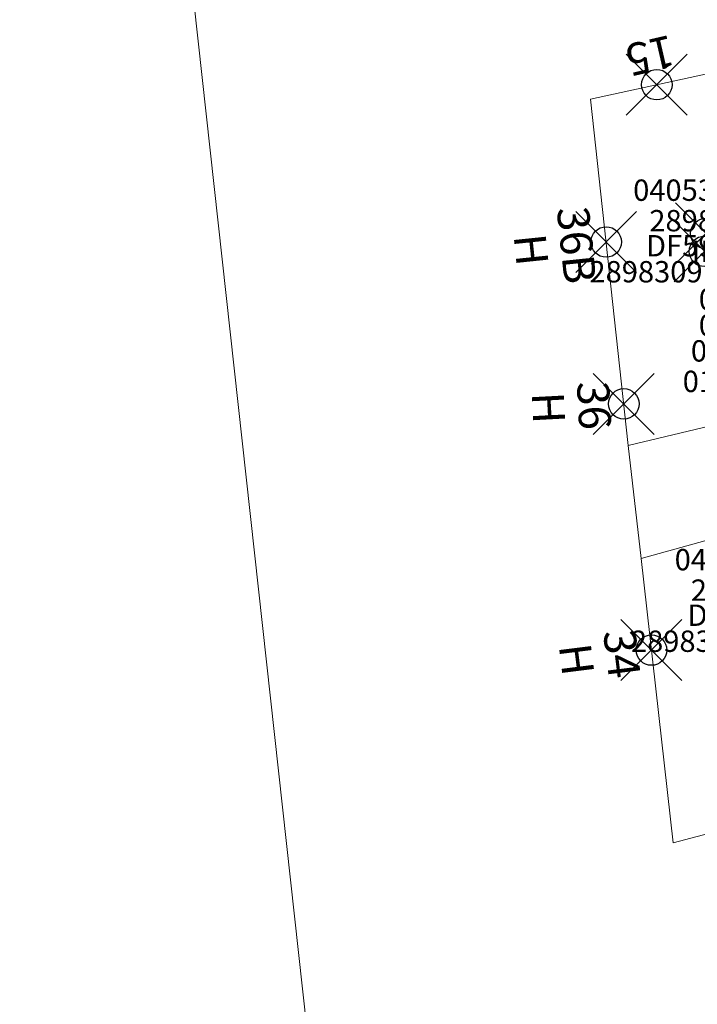
# Model space of a CAD drawing. Units: metres. Extents: x 452140 to 453491, y 4598950 to 4600216.
# Drawn here: x 452708 to 452730, y 4599595 to 4599627 of the extents above; entities that cross this region are included whole.
import ezdxf
from ezdxf.enums import TextEntityAlignment as Align

# ---------------------------------------------------------------- set-up
doc = ezdxf.new("R2010")
doc.units = ezdxf.units.M
doc.header["$MEASUREMENT"] = 0
doc.header["$PDMODE"] = 35
doc.header["$PDSIZE"] = -0.1
for name, color, linetype in [('2_CQPM_ILLES_NOVES', 6, 'Continuous'), ('2_CQPM_PARCELLES_NOVES', 31, 'Continuous'), ('2_CQPM_VOLUMETRIES_NOVES', 4, 'Continuous'), ('CQPM_NUMPOL', 6, 'Continuous'), ('CQPM_NUMPOL_DISTAL', 7, 'Continuous'), ('CQPM_NUMPOL_IDENT', 6, 'Continuous'), ('CQPM_NUMPOL_NUM', 6, 'Continuous'), ('CQPM_NUMPOL_NUMEDIF', 6, 'Continuous'), ('CQPM_PARCEL_U', 2, 'Continuous'), ('CQPM_PARCEL_U_CODGIS', 2, 'Continuous'), ('CQPM_PARCEL_U_IDENT', 2, 'Continuous'), ('CQPM_PARCEL_U_REFCA_PAR', 2, 'Continuous'), ('CQPM_PARCEL_U_REFCA_POL', 2, 'Continuous'), ('CQPM_PARCEL_U_UTM', 2, 'Continuous'), ('CQPM_VOLUMETRIA_BLOC', 1, 'Continuous'), ('CQPM_VOLUMETRIA_IDENT', 1, 'Continuous'), ('CQPM_VOLUMETRIA_PLANTES', 1, 'Continuous')]:
    doc.layers.add(name, color=color, linetype=linetype)
doc.styles.get("Standard").update_dxf_attribs({"font": 'txt.shx'})

# ---------------------------------------------------------------- blocks, each defined once
blk = doc.blocks.new('CQPM_NUMPOL')
at = {"layer": 'CQPM_NUMPOL_IDENT'}
blk.add_point((0, 0), dxfattribs=at)
at = {"layer": 'CQPM_NUMPOL_DISTAL', "color": 0}
blk.add_attdef('NUMERO', text='', height=0.7, dxfattribs=at).set_placement((0, -1), align=Align.CENTER)
at = {"layer": 'CQPM_NUMPOL_NUMEDIF'}
blk.add_attdef('NUM_EDIFICI', text='', height=0.7, dxfattribs=at).set_placement((0, -1), align=Align.CENTER)
blk = doc.blocks.new('CQPM_VOLUMETRIA')
at = {"layer": 'CQPM_VOLUMETRIA_IDENT'}
blk.add_point((0, 0), dxfattribs=at)
at = {"layer": 'CQPM_VOLUMETRIA_PLANTES'}
blk.add_attdef('PLANTES', text='', height=0.7, dxfattribs=at).set_placement((0, 0), align=Align.MIDDLE_CENTER)
blk = doc.blocks.new('CQPM_PARCEL_U')
at = {"layer": 'CQPM_PARCEL_U_IDENT'}
blk.add_point((0, 0), dxfattribs=at)
at = {"layer": 'CQPM_PARCEL_U_CODGIS'}
blk.add_attdef('CODI_GIS', text='', height=0.7, dxfattribs=at).set_placement((0, 1.069), align=Align.CENTER)
at = {"layer": 'CQPM_PARCEL_U_REFCA_PAR'}
blk.add_attdef('REFCA_PAR', text='', height=0.7, dxfattribs=at).set_placement((0.033, -3.36), align=Align.CENTER)
at = {"layer": 'CQPM_PARCEL_U_REFCA_POL'}
blk.add_attdef('REFCA_POL', text='', height=0.7, dxfattribs=at).set_placement((0.033, -2.507), align=Align.CENTER)
at = {"layer": 'CQPM_PARCEL_U_UTM'}
blk.add_attdef('UTM', text='', height=0.7, dxfattribs=at).set_placement((0, 0.069), align=Align.CENTER)

msp = doc.modelspace()

# ---------------------------------------------------------------- linework, layer by layer
at = {"layer": '2_CQPM_ILLES_NOVES', "linetype": 'Continuous', "lineweight": 0}
for points in [[(452688.421, 4599748.549), (452705.043, 4599749.727), (452705.333, 4599748.203), (452705.527, 4599746.679), (452705.584, 4599745.914), (452708.583, 4599693.119), (452713.055, 4599633.551), (452718.077, 4599587.975), (452717.219, 4599588.25), (452716.205, 4599578.296), (452713.43, 4599580.429), (452709.296, 4599583.409), (452705.061, 4599586.243), (452700.729, 4599588.927), (452693.627, 4599592.709)], [(452728.387, 4599609.335), (452727.967, 4599613.043)], [(452735.994, 4599601.735), (452729.442, 4599600.009), (452728.387, 4599609.335)]]:
    msp.add_lwpolyline(points, dxfattribs=at)
at = {"layer": '2_CQPM_ILLES_NOVES', "linetype": 'Continuous', "lineweight": 0, "flags": 128}
msp.add_lwpolyline([(452733.269, 4599625.818), (452726.731, 4599624.398), (452727.967, 4599613.043)], dxfattribs=at)
at = {"layer": '2_CQPM_PARCELLES_NOVES', "linetype": 'Continuous', "lineweight": 0, "flags": 128}
msp.add_lwpolyline([(452734.332, 4599614.559), (452727.967, 4599613.043)], dxfattribs=at)
at = {"layer": '2_CQPM_VOLUMETRIES_NOVES', "linetype": 'Continuous', "lineweight": 0, "flags": 128}
msp.add_lwpolyline([(452728.387, 4599609.335), (452734.777, 4599611.103)], dxfattribs=at)

# ---------------------------------------------------------------- block references
at = {"layer": 'CQPM_NUMPOL'}
ref = msp.add_blockref('CQPM_NUMPOL', (452727.819, 4599614.403), dxfattribs=dict(at, xscale=1.50000232538545, yscale=1.50000232538545, zscale=1.0000015504, rotation=272.9995652608432))
ref.add_attrib('NUMERO', '36', dxfattribs={"layer": 'CQPM_NUMPOL_NUM', "height": 1.05, "rotation": 272.9996}).set_placement((452726.321, 4599614.324), align=Align.CENTER)
ref.add_attrib('NUM_EDIFICI', 'H', dxfattribs={"layer": 'CQPM_NUMPOL_NUMEDIF', "height": 1.05, "rotation": 272.9996}).set_placement((452724.823, 4599614.246), align=Align.CENTER)
at = {"layer": 'CQPM_NUMPOL_DISTAL'}
ref = msp.add_blockref('CQPM_NUMPOL', (452728.902, 4599624.869), dxfattribs=dict(at, xscale=1.500002325775245, yscale=1.500002325775245, zscale=1.0000015504, rotation=192.9995652978785))
ref.add_attrib('NUMERO', '15', dxfattribs={"color": 0, "height": 1.05, "rotation": 192.9996}).set_placement((452728.565, 4599626.331), align=Align.CENTER)
ref = msp.add_blockref('CQPM_NUMPOL', (452727.241, 4599619.712), dxfattribs=dict(at, xscale=1.500002325385476, yscale=1.500002325385476, zscale=1.0000015504, rotation=275.9235557749404))
ref.add_attrib('NUMERO', '36B', dxfattribs={"layer": 'CQPM_NUMPOL_NUM', "height": 1.05, "rotation": 275.9236}).set_placement((452725.749, 4599619.557), align=Align.CENTER)
ref.add_attrib('NUM_EDIFICI', 'H', dxfattribs={"layer": 'CQPM_NUMPOL_NUMEDIF', "height": 1.05, "rotation": 275.9236}).set_placement((452724.257, 4599619.402), align=Align.CENTER)
ref = msp.add_blockref('CQPM_NUMPOL', (452728.727, 4599606.331), dxfattribs=dict(at, xscale=1.500002325385453, yscale=1.500002325385453, zscale=1.0000015504, rotation=277.1432229329119))
ref.add_attrib('NUMERO', '34', dxfattribs={"layer": 'CQPM_NUMPOL_NUM', "height": 1.05, "rotation": 277.1432}).set_placement((452727.238, 4599606.144), align=Align.CENTER)
ref.add_attrib('NUM_EDIFICI', 'H', dxfattribs={"layer": 'CQPM_NUMPOL_NUMEDIF', "height": 1.05, "rotation": 277.1432}).set_placement((452725.75, 4599605.958), align=Align.CENTER)
at = {"layer": 'CQPM_PARCEL_U'}
ref = msp.add_blockref('CQPM_PARCEL_U', (452730.512, 4599619.992), dxfattribs=at)
ref.add_attrib('REFCA_PAR', '0', dxfattribs={"height": 0.7}).set_placement((452730.545, 4599616.632), align=Align.CENTER)
ref.add_attrib('REFCA_POL', '0', dxfattribs={"height": 0.7}).set_placement((452730.545, 4599617.485), align=Align.CENTER)
ref.add_attrib('UTM_TOTAL', '2898309DF5929N', dxfattribs={"height": 0.7}).set_placement((452730.545, 4599618.386), align=Align.CENTER)
ref.add_attrib('UTM', '2898309', dxfattribs={"height": 0.7}).set_placement((452730.512, 4599620.061), align=Align.CENTER)
ref.add_attrib('CODI_GIS', '040530010', dxfattribs={"height": 0.7}).set_placement((452730.512, 4599621.061), align=Align.CENTER)
ref.add_attrib('PARCEL_GIS', '010', dxfattribs={"height": 0.7}).set_placement((452730.547, 4599614.791), align=Align.CENTER)
ref.add_attrib('PARCEL_UTM', '09', dxfattribs={"height": 0.7}).set_placement((452730.551, 4599615.791), align=Align.CENTER)
ref.add_attrib('PLANOL', 'DF5929N', dxfattribs={"height": 0.7}).set_placement((452730.545, 4599619.239), align=Align.CENTER)
ref = msp.add_blockref('CQPM_PARCEL_U', (452731.873, 4599607.877), dxfattribs=at)
ref.add_attrib('REFCA_PAR', '0', dxfattribs={"height": 0.7}).set_placement((452731.906, 4599604.517), align=Align.CENTER)
ref.add_attrib('REFCA_POL', '0', dxfattribs={"height": 0.7}).set_placement((452731.906, 4599605.37), align=Align.CENTER)
ref.add_attrib('UTM_TOTAL', '2898308DF5929N', dxfattribs={"height": 0.7}).set_placement((452731.906, 4599606.271), align=Align.CENTER)
ref.add_attrib('UTM', '2898308', dxfattribs={"height": 0.7}).set_placement((452731.873, 4599607.946), align=Align.CENTER)
ref.add_attrib('CODI_GIS', '040530009', dxfattribs={"height": 0.7}).set_placement((452731.873, 4599608.946), align=Align.CENTER)
ref.add_attrib('PARCEL_GIS', '009', dxfattribs={"height": 0.7}).set_placement((452731.909, 4599602.676), align=Align.CENTER)
ref.add_attrib('PARCEL_UTM', '08', dxfattribs={"height": 0.7}).set_placement((452731.913, 4599603.676), align=Align.CENTER)
ref.add_attrib('PLANOL', 'DF5929N', dxfattribs={"height": 0.7}).set_placement((452731.906, 4599607.124), align=Align.CENTER)
at = {"layer": 'CQPM_VOLUMETRIA_BLOC'}
ref = msp.add_blockref('CQPM_VOLUMETRIA', (452730.467, 4599619.404), dxfattribs=dict(at, xscale=1.000001550400009, yscale=1.000001550400009, zscale=1.000001550400009, rotation=359.9995652666707))
ref.add_attrib('PLANTES', 'III', dxfattribs={"layer": 'CQPM_VOLUMETRIA_PLANTES', "height": 0.7, "rotation": 359.9996}).set_placement((452730.467, 4599619.404), align=Align.MIDDLE_CENTER)

doc.saveas('drawing.dxf')
